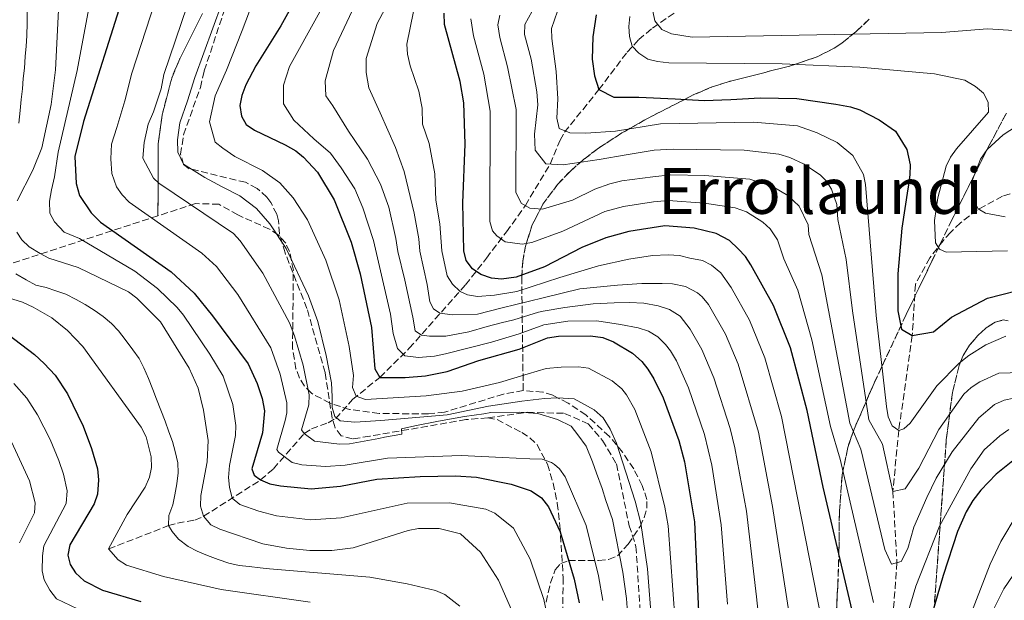
# Model space of a CAD drawing. Units: metres. Extents: x 609964 to 613386, y 4784844 to 4787213.
# Drawn here: x 610465 to 610713, y 4786517 to 4786663 of the extents above; entities that cross this region are included whole.
import ezdxf
from ezdxf.enums import TextEntityAlignment as Align

# ---------------------------------------------------------------- set-up
doc = ezdxf.new("R2010")
doc.units = ezdxf.units.M
doc.header["$MEASUREMENT"] = 0
doc.linetypes.add('DGN Style 3', pattern=[2.435891, 1.739922, -0.695969])
for name, color, linetype, lineweight in [('Barranco lineal', 142, 'DGN Style 3', 13), ('Curva de nivel directora', 30, 'Continuous', 30), ('Curva de nivel intermedia', 30, 'Continuous', 0), ('Linea de separación interior de zonas arboladas', 92, 'DGN Style 3', 0), ('Senda', 7, 'DGN Style 3', 0), ('Texto de Área (paraje) menor', 7, 'Continuous', 0), ('Zona arbolada', 92, 'DGN Style 3', 0)]:
    doc.layers.add(name, color=color, linetype=linetype, lineweight=lineweight)
doc.styles.add('Style-Arial', font='arial.ttf')

msp = doc.modelspace()

# ---------------------------------------------------------------- linework, layer by layer
at = {"layer": 'Barranco lineal', "color": 142, "linetype": 'DGN Style 3', "lineweight": 13}
for points in [[(610487.76, 4786529.55, 345), (610502.86, 4786535.4, 340), (610505.09, 4786536.03, 339.08), (610509.42, 4786536.8, 336.54), (610511.66, 4786537.74, 335), (610525.99, 4786546.88, 325), (610529.21, 4786549.71, 322.44), (610536.99, 4786558.55, 315), (610538.76, 4786559.74, 313.75), (610543.02, 4786561.27, 311.4), (610544.88, 4786562.32, 310.12), (610549.13, 4786567.12, 305.81), (610555.98, 4786572.66, 300), (610563.4, 4786579.98, 293.06), (610577.53, 4786595.92, 278.62), (610582.8, 4786602.64, 273.41), (610587.82, 4786609.25, 268.84), (610592.6, 4786615.86, 265), (610598.85, 4786626.31, 260), (610601.34, 4786632.3, 256.24), (610602.43, 4786634.28, 255.14), (610611.1, 4786645.02, 250), (610618.2, 4786654.42, 245.74), (610621.11, 4786657.58, 244.09), (610624.55, 4786660.5, 242.08), (610633.9, 4786666.94, 236.66)], [(610719.19, 4786620.37, 236.39), (610712.62, 4786618.2, 238.87), (610706.23, 4786614.78, 241.34), (610702.09, 4786611.56, 242.98), (610699.57, 4786609.11, 243.97), (610697.67, 4786607.02, 244.56), (610694.39, 4786602.72, 245.05), (610690.71, 4786596.02, 244.88), (610689.94, 4786583.17, 250), (610686.53, 4786559.35, 255), (610685.07, 4786544.02, 260), (610686.08, 4786526.09, 265), (610684.79, 4786508.61, 270), (610684.01, 4786490.31, 275), (610684.68, 4786485.54, 277.09), (610690.84, 4786447.98, 288.09), (610700.15, 4786394.84, 306.48)]]:
    msp.add_polyline3d(points, dxfattribs=at)
at = {"layer": 'Curva de nivel directora', "color": 30, "linetype": 'Continuous', "lineweight": 30, "flags": 128}
for points, elevation in [([(610542.32, 4786681.3), (610531.12, 4786661.05), (610524.82, 4786651.01), (610522.3, 4786646.24), (610521.25, 4786643.51), (610520.76, 4786641.05), (610521.15, 4786638.3), (610522.35, 4786636.25), (610524.42, 4786634.85), (610532.21, 4786631.1), (610534.83, 4786629.62), (610536.8, 4786628.07), (610540.3, 4786624.22), (610544.53, 4786617.31), (610548.75, 4786606.63), (610551.06, 4786598.7), (610553.91, 4786585.19), (610554.77, 4786574.83), (610555.98, 4786572.66), (610562.35, 4786572.66), (610567.45, 4786573.06), (610572.96, 4786574.16), (610580.87, 4786576.89), (610591.02, 4786579.78), (610598.14, 4786582.64), (610600.95, 4786583.02), (610608.97, 4786583.15), (610612.12, 4786582.66), (610614.74, 4786581.62), (610619.54, 4786578.73), (610621.91, 4786576.7), (610623.42, 4786574.71), (610624.93, 4786572.34), (610627.23, 4786567.56), (610631.18, 4786556.82), (610632.64, 4786551.44), (610635.17, 4786536.32), (610636.14, 4786513.8)], 300), ([(610491.43, 4786668.63), (610481.41, 4786636.97), (610479.22, 4786628.17), (610479.57, 4786621.39), (610480.47, 4786618.37), (610483.4, 4786614), (610485.71, 4786611.7), (610503.52, 4786599.19), (610509.26, 4786593.86), (610513.92, 4786588.17), (610522.85, 4786576.05), (610525.11, 4786571.17), (610526.35, 4786567.35), (610526.94, 4786564.26), (610526.44, 4786558.7), (610523.79, 4786549.67), (610524.35, 4786548.06), (610525.99, 4786546.88), (610528.29, 4786545.9), (610531.02, 4786545.39), (610538.75, 4786544.64), (610546.08, 4786545.29), (610555.21, 4786547.05), (610566.1, 4786547.75), (610574.99, 4786547.88), (610580.31, 4786547.57), (610589.03, 4786545.8), (610594.05, 4786544.12), (610596.62, 4786542.43), (610598.41, 4786540.16), (610601.33, 4786533.87), (610604.87, 4786521.94), (610606.16, 4786515.98)], 325), ([(610577.15, 4786641.71), (610576.17, 4786647.05), (610572.28, 4786661.36), (610572.14, 4786664.23)], 275), ([(610610.43, 4786663.83), (610609.54, 4786658.3), (610609.44, 4786652.69), (610610.01, 4786648.51), (610611.1, 4786645.02), (610614.89, 4786643.14), (610621.11, 4786643.1), (610630.31, 4786642.72), (610637.57, 4786642.31), (610644.3, 4786642.54), (610651.68, 4786642.91), (610660.88, 4786642.79), (610670.67, 4786641.36), (610674.37, 4786640.69), (610676.74, 4786639.9), (610681.57, 4786637.43), (610685.68, 4786634.55), (610688.56, 4786629.96), (610689.43, 4786626.09), (610689.33, 4786623.56), (610688.95, 4786621.03), (610688.82, 4786620.05), (610687.29, 4786610.21), (610686.34, 4786598.69), (610686.34, 4786589.43), (610687.25, 4786584.82), (610689.94, 4786583.17), (610695.25, 4786584.1), (610699.83, 4786587.81), (610708.87, 4786592.58), (610720.05, 4786595.41)], 250), ([(610677.74, 4786501.61), (610667.54, 4786545.05), (610663.51, 4786564.33), (610659.28, 4786580.11), (610655.03, 4786590.78), (610649.31, 4786600.97), (610647.94, 4786603.06), (610646.11, 4786605.01), (610643.98, 4786607.05), (610640.63, 4786608.86), (610635.08, 4786610.14), (610627.69, 4786610.75), (610618.66, 4786609.36), (610612.87, 4786607.79), (610606.81, 4786605.29), (610597.41, 4786600.47), (610590.29, 4786597.89), (610586.59, 4786597.38), (610584.1, 4786597.62), (610581.37, 4786598.57), (610579.3, 4786599.97), (610577.67, 4786602.09), (610577.08, 4786604.51), (610576.9, 4786616.55), (610577.49, 4786631.27), (610577.15, 4786641.71)], 275), ([(610462.41, 4786583.53), (610469.12, 4786578.39), (610471.57, 4786576.12), (610474.28, 4786573.2), (610477.41, 4786568.56), (610481.34, 4786560.38), (610483.44, 4786554.76), (610484.94, 4786549.67), (610485.21, 4786546.9), (610484.98, 4786543.27), (610484.1, 4786540.85), (610478.01, 4786530.57), (610477.51, 4786528), (610478.09, 4786525.59), (610479.46, 4786523.5), (610481.59, 4786521.51), (610486.26, 4786519.17), (610495.87, 4786516.29)], 350), ([(610715.68, 4786552.01), (610711.07, 4786548.37), (610707.17, 4786544.34), (610705.15, 4786541.71), (610703.52, 4786538.89), (610701.32, 4786533.93), (610697.71, 4786522.83), (610692.45, 4786504.66)], 275)]:
    msp.add_lwpolyline(points, dxfattribs=dict(at, elevation=elevation))
at = {"layer": 'Curva de nivel intermedia', "color": 30, "linetype": 'Continuous', "lineweight": 0, "flags": 128}
for points, elevation in [([(610547.3, 4786676.16), (610533.23, 4786650.83), (610531.72, 4786646.11), (610531.72, 4786641.46), (610534.34, 4786637.31), (610539.42, 4786632.68), (610543.56, 4786629.06), (610546.28, 4786625.32), (610549.73, 4786620.05), (610551.74, 4786615.3), (610554.4, 4786607.12), (610558.66, 4786588.57), (610559.38, 4786583.71), (610560.41, 4786579.97), (610562.32, 4786578.05), (610565.69, 4786577.65), (610569.77, 4786577.97), (610572.55, 4786578.59), (610584.07, 4786581.55), (610591.03, 4786583.6), (610597.21, 4786585.9), (610603.29, 4786586.76), (610610.61, 4786586.87), (610616.52, 4786585.93), (610621, 4786585.09), (610623.54, 4786584.28), (610625.89, 4786582.83), (610627.86, 4786580.91), (610629.12, 4786579.38), (610630.64, 4786576.81), (610633.64, 4786570.07), (610637.65, 4786558.32), (610639.47, 4786550.58), (610641.84, 4786535.58), (610643.45, 4786515.67)], 295), ([(610475.36, 4786668.38), (610474.38, 4786650), (610473.3, 4786641.31), (610470.99, 4786630.39), (610468.72, 4786624.8)], 335), ([(610483.55, 4786669.63), (610479.89, 4786649.78), (610475.1, 4786629.28), (610474.15, 4786623.09)], 330), ([(610559.43, 4786669.39), (610555.35, 4786661.66), (610552.52, 4786652.82), (610552.57, 4786649.34), (610553.24, 4786645.47), (610556.1, 4786639.17), (610559.91, 4786630.43), (610562.15, 4786624.43), (610564.66, 4786613.93), (610565.78, 4786607.5), (610566.03, 4786604.4), (610567.88, 4786596.01), (610568.59, 4786591.68), (610569.53, 4786589.88), (610571.1, 4786588.81), (610574.28, 4786588.4), (610580.56, 4786588.56), (610586.75, 4786590.14), (610597.05, 4786592.69), (610606.34, 4786594.91), (610615.78, 4786595.83), (610621.93, 4786596.31), (610626.98, 4786596.25), (610629.58, 4786596.16), (610632.87, 4786595.49), (610635.9, 4786593.94), (610637.04, 4786592.89), (610638.64, 4786590.97), (610642.93, 4786583.52), (610646.1, 4786576.03), (610651.21, 4786558.91), (610654.81, 4786540.21), (610661.04, 4786499.71)], 285), ([(610499.43, 4786667.18), (610493.57, 4786649.17), (610491.87, 4786642.2), (610489.82, 4786635.52), (610488.45, 4786631.3), (610488.3, 4786627.62), (610488.56, 4786623.94), (610489.77, 4786620.61), (610491.13, 4786618.52), (610492.95, 4786616.68), (610511.25, 4786603.92), (610514.94, 4786600.54), (610520.23, 4786593.54), (610528.6, 4786580.09), (610530.91, 4786573.48), (610532.57, 4786566.25), (610532.56, 4786563.75), (610532.18, 4786561.8), (610530.05, 4786554.58), (610530.48, 4786553.85), (610533.94, 4786551.25), (610536.33, 4786550.68), (610542.3, 4786550.25), (610547.29, 4786550.61), (610557.96, 4786552.38), (610576.47, 4786553.03), (610586.83, 4786552.51), (610593.7, 4786552.22), (610596.81, 4786552.14), (610599.16, 4786551.27), (610599.92, 4786550.78), (610601.21, 4786549.69), (610602.65, 4786547.65), (610607.92, 4786535.41), (610611.02, 4786522.81), (610612.12, 4786516.55)], 320), ([(610507.52, 4786666.05), (610501.61, 4786648.82), (610500.96, 4786645.25), (610499.07, 4786639.44), (610497.68, 4786636.35), (610496.73, 4786631.73), (610496.37, 4786627.74), (610499.01, 4786622.78), (610500.37, 4786621.52), (610519.14, 4786608.82), (610520.83, 4786606.96), (610526.53, 4786598.9), (610533.23, 4786586.35), (610534.55, 4786583.15), (610536.71, 4786575.78), (610538.21, 4786568.25), (610538.11, 4786565.74), (610536.32, 4786559.49), (610536.99, 4786558.55), (610539.58, 4786556.6), (610545.86, 4786555.85), (610548.35, 4786555.95), (610555.73, 4786557.29), (610557.18, 4786557.63), (610561.52, 4786558.42), (610561.4, 4786559.77), (610564.77, 4786560.5), (610570.75, 4786561.7), (610577.31, 4786562.82), (610582.18, 4786563.52), (610583.94, 4786563.84), (610591, 4786563.89), (610595.7, 4786563.58), (610600.65, 4786562.1), (610604.16, 4786560.42), (610605.79, 4786558.26), (610607.91, 4786555.4), (610609.47, 4786551.45), (610610.52, 4786548.57), (610611.89, 4786544.77), (610612.85, 4786541.74), (610614.51, 4786536.95), (610617.16, 4786523.69), (610618.07, 4786517.12), (610618.56, 4786510.02)], 315), ([(610516.24, 4786666.63), (610509.48, 4786648.08), (610507.62, 4786642.23), (610505.66, 4786636.67), (610505.11, 4786632.37), (610505.16, 4786629.3), (610506.63, 4786626.26), (610512, 4786622.96), (610516.33, 4786620.57), (610520.73, 4786618.34), (610524.96, 4786615.15), (610528.33, 4786611.3), (610532.4, 4786605.05), (610538.03, 4786593.15), (610540.4, 4786586.7), (610542.49, 4786578.2), (610543.87, 4786571.31), (610544.02, 4786567.74), (610543.96, 4786565.12), (610544.63, 4786562.81), (610546, 4786561.77), (610549.68, 4786561.39), (610556.2, 4786561.87), (610572.9, 4786563.23), (610583.31, 4786565.47), (610591.73, 4786566.66), (610597.42, 4786567.34), (610600.69, 4786567.52), (610604.89, 4786567.24), (610609.88, 4786564.55), (610612.19, 4786562.49), (610613.97, 4786559.64), (610615.5, 4786556.1), (610620.22, 4786541.59), (610621.64, 4786536.05), (610623.31, 4786524.57), (610624.43, 4786510.45)], 310), ([(610524.11, 4786667.15), (610521.33, 4786659.85), (610517.43, 4786649.94), (610514.56, 4786643.46), (610513.12, 4786636.89), (610514.56, 4786631.8), (610516.53, 4786630.27), (610519.54, 4786628.21), (610526.47, 4786624.72), (610530.87, 4786621.6), (610534.19, 4786617.79), (610537.79, 4786612.24), (610542.38, 4786602.14), (610545.8, 4786592.18), (610548.31, 4786580.44), (610549.37, 4786573.18), (610549.09, 4786570.16), (610550.01, 4786567.95), (610552.41, 4786567.11), (610567.68, 4786568), (610576.73, 4786569.2), (610586.09, 4786571.41), (610593.32, 4786573.53), (610597.83, 4786574.89), (610601.57, 4786575.27), (610605.99, 4786575.34), (610608.51, 4786574.95), (610614.46, 4786571.81), (610616.83, 4786569.81), (610618.06, 4786568.26), (610620.14, 4786564.56), (610624.27, 4786553.94), (610627.7, 4786540.04), (610628.54, 4786535.35), (610630.29, 4786511.24)], 305), ([(610550.35, 4786667.72), (610544.3, 4786654.84), (610542.27, 4786647.25), (610542.43, 4786643.46), (610544.2, 4786640.93), (610548.08, 4786634.55), (610552.89, 4786627.56), (610556.16, 4786621.27), (610558.29, 4786615.47), (610560.05, 4786607.6), (610560.5, 4786604.34), (610562.32, 4786597.12), (610564.25, 4786587.8), (610564.88, 4786584.37), (610566.51, 4786583.3), (610568.46, 4786583), (610572.61, 4786583), (610578.42, 4786584.12), (610583, 4786585.42), (610586.55, 4786586.38), (610589.68, 4786587.14), (610595.94, 4786589.08), (610597.1, 4786589.33), (610602.53, 4786590.25), (610609.64, 4786591.2), (610614.94, 4786591.41), (610618.76, 4786591.47), (610622.39, 4786591.33), (610626.03, 4786590.67), (610628.9, 4786589.74), (610631.51, 4786588.03), (610634.02, 4786584.83), (610636.97, 4786579.72), (610640.05, 4786572.58), (610644.11, 4786559.82), (610645.33, 4786554.97), (610648.21, 4786539.01), (610650.76, 4786517.54), (610652.92, 4786496.93)], 290), ([(610595.26, 4786666.4), (610592.44, 4786661.35), (610592.42, 4786658.88), (610594.06, 4786652.64), (610595.5, 4786644.46), (610595.71, 4786641.17), (610594.91, 4786633.84), (610595.04, 4786629.76), (610597.74, 4786626.37), (610602.15, 4786626.11), (610611.14, 4786627.41), (610617.92, 4786628.62), (610625.01, 4786629.76), (610629.75, 4786630.01), (610647.65, 4786629.82), (610656.33, 4786628.77), (610659.16, 4786627.93), (610662.71, 4786626.29), (610666.83, 4786623.54), (610668.25, 4786622.08), (610669.61, 4786619.97), (610670.93, 4786616.14), (610671.24, 4786612.36), (610673.28, 4786602.34), (610674.88, 4786589.38), (610679.02, 4786562.01), (610682.43, 4786555.92), (610685.07, 4786544.02), (610688.12, 4786544.63), (610691.55, 4786549.87), (610696.59, 4786559.55), (610702.91, 4786568.41), (610704.74, 4786570.12), (610706.96, 4786571.53), (610711.71, 4786573.73), (610717.42, 4786573.89)], 260), ([(610467.25, 4786664.48), (610467.24, 4786661.78), (610467.17, 4786658.53), (610466.99, 4786655.94), (610466.8, 4786653.3), (610466.57, 4786650.44), (610466.27, 4786647.8), (610466.08, 4786645.21), (610465.79, 4786642.52), (610465.55, 4786639.76), (610465.2, 4786636.56)], 340), ([(610564.42, 4786664.61), (610562.81, 4786656.4), (610562.93, 4786653.91), (610563.59, 4786651), (610565.82, 4786644.61), (610566.6, 4786640.34), (610566.73, 4786636.34), (610568.37, 4786631.5), (610569.81, 4786623.87), (610570.1, 4786617.23), (610571.11, 4786611.29), (610571.55, 4786604.46), (610572.96, 4786598.21), (610574.25, 4786596.08), (610576.21, 4786594.3), (610578.07, 4786593.43), (610580.56, 4786593.04), (610584.83, 4786593.34), (610590.43, 4786594.27), (610601.31, 4786597.81), (610610.98, 4786600.68), (610618.6, 4786602.35), (610624.55, 4786603.34), (610628.56, 4786603.47), (610631.35, 4786603.31), (610634.01, 4786602.64), (610637.19, 4786602.03), (610639.41, 4786600.91), (610641.78, 4786598.93), (610644.36, 4786595.27), (610649.01, 4786587.09), (610652.87, 4786577.6), (610657.05, 4786562.83), (610670.13, 4786496.4)], 280), ([(610586.19, 4786663.77), (610585.68, 4786661.31), (610586.16, 4786658.12), (610588.1, 4786650.78), (610590.28, 4786640.03), (610590.19, 4786619.22), (610591.52, 4786616.49), (610593.72, 4786615.22), (610596.92, 4786614.99), (610604.42, 4786617.24), (610610.11, 4786620.02), (610613.81, 4786621.34), (610616.83, 4786622.04), (610624.63, 4786623.07), (610629.14, 4786623.59), (610637.72, 4786623.38), (610649.05, 4786622.52), (610654.97, 4786620.61), (610658.59, 4786618.36), (610661.48, 4786615.74), (610663.73, 4786611.06), (610663.93, 4786608.56), (610667.2, 4786598.48), (610674.19, 4786561.15), (610677, 4786554.63), (610682.99, 4786529.43), (610684.7, 4786525.7), (610687.14, 4786526.39), (610688.81, 4786529.64), (610690.34, 4786534.99), (610693.59, 4786542.48), (610695.97, 4786547.35), (610700.01, 4786553.93), (610706.69, 4786562.52), (610710.61, 4786565.82), (610713.07, 4786566.96), (610715.52, 4786567.48)], 265), ([(610600.67, 4786664.74), (610599.2, 4786660.39), (610599.25, 4786657.9), (610600.38, 4786649.54), (610600.8, 4786642.68), (610600.55, 4786637.81), (610601.11, 4786635.23), (610603.78, 4786634.11), (610607.8, 4786634.1), (610615.3, 4786634.6), (610626.6, 4786636.38), (610649.99, 4786636.8), (610661.05, 4786635.89), (610665.97, 4786634.17), (610671.07, 4786631.71), (610675.02, 4786628.42), (610677.67, 4786623.7), (610678.15, 4786621.14), (610680.81, 4786588.19), (610683.43, 4786565.34), (610683.89, 4786562.75), (610684.85, 4786560.45), (610686.53, 4786559.35), (610687.79, 4786559.72), (610689.38, 4786561.15), (610696.11, 4786570.58), (610701.71, 4786576.23), (610704.14, 4786578.13), (610708.45, 4786580.83), (610713.46, 4786583.04)], 255), ([(610618.9, 4786663.39), (610618.65, 4786660.86), (610618.83, 4786658.34), (610619.51, 4786655.94), (610621.14, 4786654.17), (610623.41, 4786652.66), (610625.83, 4786652.04), (610628.71, 4786651.78), (610657.23, 4786651.48), (610676.74, 4786650.65), (610695.56, 4786648.97), (610703.16, 4786647.37), (610705.85, 4786645.76), (610707.84, 4786644.1), (610709, 4786641.88), (610709.13, 4786639.35), (610701.04, 4786630.11), (610699.53, 4786627.99), (610698.43, 4786625.73), (610696.36, 4786617.81), (610695.56, 4786612.08), (610695.78, 4786606.47), (610696.79, 4786604.94), (610698.48, 4786604.13), (610713.88, 4786604.5)], 245), ([(610624.65, 4786664.75), (610625.21, 4786662.33), (610626.97, 4786660.15), (610629.37, 4786659.07)], 240), ([(610578.89, 4786662.79), (610579.55, 4786658.53), (610582.13, 4786648.91), (610583.75, 4786639.62), (610583.63, 4786611.86), (610584.36, 4786609.53), (610585.41, 4786608.23), (610587.56, 4786606.78), (610591.77, 4786606.16), (610594.2, 4786606.56), (610602.03, 4786609.43), (610612.61, 4786614.37), (610617.25, 4786615.62), (610624.8, 4786616.78), (610628.53, 4786617.16), (610637.64, 4786616.49), (610645.4, 4786615.32), (610648.24, 4786614.26), (610652.35, 4786611.68), (610654.2, 4786610.01), (610656, 4786607.25), (610657.59, 4786602.51), (610661.11, 4786594.63), (610664.67, 4786582.13), (610669.36, 4786560.3), (610671.79, 4786552.14), (610680.16, 4786516.11)], 270), ([(610629.37, 4786659.07), (610634.53, 4786658.17), (610697.26, 4786659.39), (610708.89, 4786660.26), (610720.78, 4786659.56)], 240), ([(610717.85, 4786636.89), (610712.8, 4786633.67), (610708.78, 4786629.96), (610707.14, 4786627.55), (610705.11, 4786622.33), (610705.01, 4786619.83), (610705.32, 4786617.32), (610706.47, 4786615.06), (610708.32, 4786613.96), (610713.32, 4786613.04)], 240), ([(610468.72, 4786624.8), (610464.74, 4786617.05)], 335), ([(610474.15, 4786623.09), (610473.38, 4786619.84), (610472.91, 4786616.97), (610472.98, 4786613.98), (610474.12, 4786611.78), (610476.61, 4786609.16), (610480.46, 4786607.58), (610494.34, 4786599.35), (610500.06, 4786595.01), (610505.02, 4786590.25), (610506.62, 4786588.33), (610513.19, 4786578.54), (610516.57, 4786572.99), (610519, 4786565.87), (610519.76, 4786560.59), (610519.7, 4786558.09), (610518.18, 4786550.55), (610517.91, 4786547.54), (610518.15, 4786545.08), (610518.82, 4786542.31), (610520.75, 4786540.71), (610525.55, 4786539), (610530.02, 4786537.9), (610538.55, 4786536.88), (610546.25, 4786537.39), (610562.88, 4786541.02), (610573.51, 4786541.11), (610582.66, 4786539.57), (610584.9, 4786538.5), (610589.6, 4786534.78), (610593.8, 4786526.94), (610597.26, 4786516.85), (610600.51, 4786501.24)], 330), ([(610464.63, 4786609.19), (610465.95, 4786607.25), (610467.77, 4786605.53), (610470.55, 4786603.84), (610472.76, 4786602.68), (610480.14, 4786600.31), (610492.74, 4786594.19), (610494.84, 4786592.59), (610500.78, 4786586.64), (610508.02, 4786574.95), (610510.28, 4786569.93), (610511.65, 4786564.4), (610512.83, 4786556.78), (610512.58, 4786551.43), (610510.97, 4786542.95), (610510.89, 4786540.26), (610511.66, 4786537.74), (610513.49, 4786535.64), (610515.7, 4786534.47), (610526.56, 4786530.86), (610532.48, 4786529.77), (610538.35, 4786529.11), (610543.94, 4786529.19), (610549.32, 4786529.81), (610563.11, 4786534.14), (610565.74, 4786534.68), (610570.93, 4786534.66), (610576.29, 4786533.34), (610581.32, 4786528.69), (610585.81, 4786521.73), (610589.11, 4786514.22)], 335), ([(610464.42, 4786598.73), (610467.03, 4786597.2), (610469.46, 4786595.89), (610472.05, 4786595.25), (610474.48, 4786594.45), (610477.01, 4786593.59), (610479.56, 4786592.28), (610481.88, 4786591.03), (610484.14, 4786589.54), (610486.41, 4786588.01), (610488.51, 4786586.24), (610490.23, 4786584.36), (610491.89, 4786582.2), (610493.89, 4786579.59), (610495.44, 4786577.43), (610496.65, 4786575.03), (610497.81, 4786572.36), (610498.92, 4786569.62), (610499.8, 4786567.17), (610500.91, 4786564.43), (610501.96, 4786561.7), (610502.95, 4786558.97), (610503.83, 4786556.51), (610504.54, 4786554), (610505.14, 4786551.2), (610505.24, 4786548.68), (610504.94, 4786545.87), (610504.42, 4786543.17), (610503.9, 4786540.63), (610502.93, 4786537.98), (610502.86, 4786535.4), (610503.72, 4786533.9), (610505.32, 4786531.96), (610507.76, 4786530.14), (610510.02, 4786529), (610512.62, 4786527.86), (610515.33, 4786526.89), (610518.04, 4786525.98), (610520.57, 4786525.4), (610523.1, 4786525.1), (610525.91, 4786524.75), (610528.25, 4786524.52), (610553.5, 4786522.42), (610562.87, 4786520.81), (610570.03, 4786519.12), (610572.3, 4786518.12), (610576.1, 4786515.12)], 340), ([(610458.82, 4786593.63), (610461.13, 4786592.67), (610463.67, 4786592.31), (610466.11, 4786591.55), (610468.8, 4786590.35), (610473.5, 4786587.67), (610477.42, 4786584.42), (610481.28, 4786580.43), (610495.97, 4786560.18), (610497.18, 4786557.73), (610498.44, 4786552.7), (610498.53, 4786550.01), (610498.06, 4786547.56), (610496.98, 4786545.1), (610492.42, 4786538.22), (610487.76, 4786529.55)], 345), ([(610463.92, 4786571.1), (610467.16, 4786567.48), (610469.89, 4786563.27), (610473.05, 4786557.06), (610475.25, 4786551.75), (610476.41, 4786548.33), (610477.31, 4786544.14), (610477.04, 4786540.96), (610471.48, 4786530.3), (610471.09, 4786527.82), (610471.02, 4786524), (610471.57, 4786521.75), (610472.94, 4786519.21), (610474.69, 4786516.96)], 355), ([(610688.53, 4786512.53), (610690.87, 4786520.14), (610696.81, 4786535.24), (610704.66, 4786549.72), (610708.04, 4786554.42), (610711.92, 4786557.98), (610714.26, 4786559.58)], 270), ([(610462.81, 4786557.56), (610467.85, 4786546.67), (610469.26, 4786541.11), (610469.11, 4786538.65), (610465.3, 4786531.04)], 360), ([(610697.38, 4786494.28), (610709.53, 4786525.75), (610712.25, 4786531.4), (610716.36, 4786538.26)], 280), ([(610487.76, 4786529.55), (610490.14, 4786526.82), (610492.24, 4786525.48), (610501.57, 4786522.65), (610516.04, 4786519.37), (610538.43, 4786516.12)], 345), ([(610706.75, 4786507.14), (610712.93, 4786519.5), (610717.81, 4786526.67)], 285), ([(610474.69, 4786516.96), (610483.49, 4786512.78)], 355)]:
    msp.add_lwpolyline(points, dxfattribs=dict(at, elevation=elevation))
at = {"layer": 'Linea de separación interior de zonas arboladas', "color": 92, "linetype": 'DGN Style 3', "lineweight": 0}
for points in [[(610516.48, 4786686.83, 313.39), (610513.01, 4786668.7, 315.62), (610511.31, 4786664.02, 316.03), (610505.66, 4786652.73, 316.71), (610503.71, 4786648.15, 317.07), (610501.22, 4786638.62, 318.34), (610500.2, 4786631.35, 320.18), (610500.18, 4786613.28, 325.56)], [(610592.07, 4786569.34, 321.84), (610591.68, 4786597.98, 300.74), (610591.96, 4786601.87, 297.61), (610592.61, 4786605.62, 294.36), (610594.33, 4786611.02, 289.38), (610597, 4786616.19, 284.44), (610600.69, 4786621.15, 279.72), (610603.76, 4786624.37, 276.79), (610607.24, 4786627.44, 274.22), (610610.96, 4786630.26, 272.15), (610616.91, 4786634.13, 269.75), (610623.19, 4786637.69, 267.91), (610634.85, 4786643.66, 265.02), (610639.38, 4786645.61, 264.13), (610644.09, 4786647.11, 263.65), (610644.18, 4786647.14, 263.64), (610659.03, 4786650.89, 262.82), (610666.02, 4786653.27, 261.65), (610670.25, 4786655.42, 260.18), (610672.21, 4786656.72, 259.18), (610675.86, 4786659.65, 256.85), (610679.11, 4786662.72, 254.45)], [(610713.6, 4786639.09, 249.1), (610709.14, 4786630.69, 253.23), (610699.93, 4786612.33, 262.96), (610694.87, 4786601.88, 267.82), (610688.42, 4786588.5, 272.81), (610680.35, 4786571.24, 278.71), (610675.3, 4786559.62, 282.65), (610673.72, 4786555.07, 284.31), (610672.29, 4786548.13, 287.1), (610671.6, 4786538.7, 290.93), (610671.5, 4786529.18, 294.28), (610671.19, 4786520.36, 296.37), (610670.4, 4786505.76, 298.36)], [(610693.78, 4786491.74, 297.63), (610698.5, 4786557.01, 278.42), (610700.05, 4786568.88, 274.88), (610701.71, 4786575.69, 272.86), (610702.76, 4786578.18, 272.19), (610704.37, 4786580.74, 271.63), (610706.36, 4786583.14, 271.19), (610708.55, 4786585.15, 270.88), (610710.76, 4786586.55, 270.73), (610712.82, 4786587.1, 270.76), (610714.09, 4786586.85, 270.9)]]:
    msp.add_polyline3d(points, dxfattribs=at)
at = {"layer": 'Senda', "color": 7, "linetype": 'DGN Style 3', "lineweight": 0}
for points in [[(610583.16, 4786562.51, 318.89), (610577.65, 4786562.06, 318.18), (610553.44, 4786557.88, 314.97), (610549.1, 4786557.21, 314.1), (610546.3, 4786557.98, 313.62), (610544.72, 4786559.96, 313.64), (610543.97, 4786562.44, 313.66), (610542.22, 4786573.91, 312.36), (610537.66, 4786590, 312.35), (610532.15, 4786603.97, 312.16), (610530.73, 4786608.75, 311.71), (610530.48, 4786612.05, 311.15), (610530.04, 4786613.66, 310.91), (610528.58, 4786616.63, 310.54), (610527.58, 4786617.96, 310.41), (610525.12, 4786620.18, 310.28), (610522.19, 4786621.71, 310.32), (610508.01, 4786625.13, 310.4), (610506.64, 4786626.18, 310.4), (610505.87, 4786628.76, 310.4), (610506.6, 4786633.68, 310.4), (610510.84, 4786645.55, 311.05), (610511.82, 4786649.75, 310.4), (610517.12, 4786665.72, 310.45)], [(610583.16, 4786562.51, 318.89), (610593.16, 4786563.89, 315), (610602.48, 4786563.63, 314.23), (610608.41, 4786560.97, 314.12), (610612.01, 4786556.82, 313.79), (610615.52, 4786550.92, 313.68), (610618.73, 4786535.37, 313.68), (610620.43, 4786530.18, 313.68), (610621.61, 4786511.91, 313.57)], [(610583.16, 4786562.51, 318.89), (610585.51, 4786562.05, 319.32), (610591.68, 4786558.81, 320.63), (610593.74, 4786557.51, 321.04), (610595.53, 4786555.76, 321.43), (610598.18, 4786550.82, 322.04), (610599.58, 4786546.1, 322.46), (610600.63, 4786541.03, 323.33), (610601.3, 4786535.38, 324.2), (610602.11, 4786522.31, 326.16), (610601.97, 4786514.02, 327.91)]]:
    msp.add_polyline3d(points, dxfattribs=at)
at = {"layer": 'Zona arbolada', "color": 92, "linetype": 'DGN Style 3', "lineweight": 0}
for points in [[(610500.18, 4786613.28, 325.56), (610462.91, 4786601.15, 349.78), (610451.71, 4786598.51, 354.73), (610419.29, 4786592.71, 367.14), (610406.74, 4786589.8, 372.46), (610387.15, 4786583.82, 381.47), (610342.37, 4786568.48, 402.83), (610340.21, 4786567.72, 404.04), (610335.9, 4786565.87, 407.25), (610331.63, 4786564.08, 410.97), (610327.39, 4786562.88, 414.54), (610325.29, 4786562.69, 416.06), (610323.2, 4786562.87, 417.29), (610321.13, 4786563.48, 418.16), (610319.08, 4786564.59, 418.57), (610317.32, 4786566.01, 418.51), (610315.48, 4786568, 418.13), (610312.85, 4786572.37, 417.12), (610311.37, 4786577.09, 415.89), (610310.69, 4786584.44, 413.9), (610312.12, 4786613.47, 406.49), (610314.43, 4786639.41, 399.54), (610316.38, 4786655.92, 394.23), (610321.38, 4786695.73, 379.39)], [(610511.31, 4786664.02, 316.03), (610505.66, 4786652.73, 316.71), (610503.71, 4786648.15, 317.07), (610501.22, 4786638.62, 318.34), (610500.2, 4786631.35, 320.18), (610500.18, 4786613.28, 325.56), (610462.91, 4786601.15, 349.78)], [(610679.11, 4786662.72, 254.45), (610675.86, 4786659.65, 256.85), (610672.21, 4786656.72, 259.18), (610670.25, 4786655.42, 260.18), (610666.02, 4786653.27, 261.65), (610659.03, 4786650.89, 262.82), (610644.18, 4786647.14, 263.64), (610639.38, 4786645.61, 264.13), (610634.85, 4786643.66, 265.02), (610623.19, 4786637.69, 267.91), (610616.91, 4786634.13, 269.75), (610610.96, 4786630.26, 272.15), (610607.24, 4786627.44, 274.22), (610603.76, 4786624.37, 276.79), (610600.69, 4786621.15, 279.72), (610597, 4786616.19, 284.44), (610594.33, 4786611.02, 289.38), (610592.61, 4786605.62, 294.36), (610591.96, 4786601.87, 297.61), (610591.68, 4786597.98, 300.74), (610592.07, 4786569.34, 321.84), (610587.12, 4786568.49, 321.84), (610572.28, 4786563.93, 321.84), (610568.2, 4786563.51, 321.84), (610555.81, 4786563.58, 321.84), (610548.38, 4786564.61, 321.84), (610543.43, 4786566.16, 321.84), (610538.76, 4786568.7, 321.82), (610537.06, 4786570.46, 321.75), (610535.79, 4786572.5, 321.65), (610534.9, 4786574.78, 321.51), (610534.03, 4786579.93, 321.17), (610534.23, 4786599.61, 319.7), (610533.27, 4786604.35, 319.37), (610532.33, 4786606.37, 319.25), (610530.42, 4786608.51, 319.17), (610528.27, 4786609.91, 319.18), (610520.25, 4786613.5, 319.38), (610515.52, 4786616.2, 319.46), (610509.61, 4786616.35, 319.43), (610500.18, 4786613.28, 325.56), (610500.2, 4786631.35, 320.18), (610501.22, 4786638.62, 318.34), (610503.71, 4786648.15, 317.07), (610505.66, 4786652.73, 316.71), (610511.31, 4786664.02, 316.03)], [(610597.81, 4786516.17, 336.48), (610598.9, 4786520.98, 335.82), (610600.14, 4786524.27, 334.9), (610601.49, 4786525.88, 334.05), (610603.44, 4786526.62, 333.07), (610611.03, 4786526.6, 329.73), (610613.55, 4786526.86, 328.63), (610615.75, 4786527.77, 327.6), (610618.47, 4786530.72, 326.1), (610621.44, 4786535.16, 324.04), (610622.5, 4786537.47, 323.12), (610623.13, 4786539.75, 322.39), (610623.19, 4786541.96, 321.94), (610622.01, 4786545.48, 321.84), (610619.85, 4786549.67, 321.84), (610617.07, 4786553.83, 321.84), (610613.74, 4786557.84, 321.84), (610607.83, 4786563.23, 321.84), (610603.35, 4786566.22, 321.84), (610599.48, 4786568.16, 321.84), (610597.01, 4786568.97, 321.84), (610592.07, 4786569.34, 321.84), (610591.68, 4786597.98, 300.74), (610591.96, 4786601.87, 297.61), (610592.61, 4786605.62, 294.36), (610594.33, 4786611.02, 289.38), (610597, 4786616.19, 284.44), (610600.69, 4786621.15, 279.72), (610603.76, 4786624.37, 276.79), (610607.24, 4786627.44, 274.22), (610610.96, 4786630.26, 272.15), (610616.91, 4786634.13, 269.75), (610623.19, 4786637.69, 267.91), (610634.85, 4786643.66, 265.02), (610639.38, 4786645.61, 264.13), (610644.18, 4786647.14, 263.64), (610659.03, 4786650.89, 262.82), (610666.02, 4786653.27, 261.65), (610670.25, 4786655.42, 260.18), (610672.21, 4786656.72, 259.18), (610675.86, 4786659.65, 256.85), (610679.11, 4786662.72, 254.45)], [(610713.6, 4786639.09, 249.1), (610709.14, 4786630.69, 253.23), (610699.93, 4786612.33, 262.96), (610694.87, 4786601.88, 267.82), (610688.42, 4786588.5, 272.81), (610680.35, 4786571.24, 278.71), (610675.3, 4786559.62, 282.65), (610673.72, 4786555.07, 284.31), (610672.29, 4786548.13, 287.1), (610671.6, 4786538.7, 290.93), (610671.5, 4786529.18, 294.28), (610671.19, 4786520.36, 296.37), (610670.4, 4786505.76, 298.36)], [(610670.4, 4786505.76, 298.36), (610671.19, 4786520.36, 296.37), (610671.5, 4786529.18, 294.28), (610671.6, 4786538.7, 290.93), (610672.29, 4786548.13, 287.1), (610673.72, 4786555.07, 284.31), (610675.3, 4786559.62, 282.65), (610680.35, 4786571.24, 278.71), (610688.42, 4786588.5, 272.81), (610694.87, 4786601.88, 267.82), (610699.93, 4786612.33, 262.96), (610709.14, 4786630.69, 253.23), (610713.6, 4786639.09, 249.1)], [(610592.07, 4786569.34, 321.84), (610587.12, 4786568.49, 321.84), (610572.28, 4786563.93, 321.84), (610568.2, 4786563.51, 321.84), (610555.81, 4786563.58, 321.84), (610548.38, 4786564.61, 321.84), (610543.43, 4786566.16, 321.84), (610538.76, 4786568.7, 321.82), (610537.06, 4786570.46, 321.75), (610535.79, 4786572.5, 321.65), (610534.9, 4786574.78, 321.51), (610534.03, 4786579.93, 321.17), (610534.23, 4786599.61, 319.7), (610533.27, 4786604.35, 319.37), (610532.33, 4786606.37, 319.25), (610530.42, 4786608.51, 319.17), (610528.27, 4786609.91, 319.18), (610520.25, 4786613.5, 319.38), (610515.52, 4786616.2, 319.46), (610509.61, 4786616.35, 319.43), (610500.18, 4786613.28, 325.56)], [(610693.78, 4786491.74, 297.63), (610698.5, 4786557.01, 278.42), (610700.05, 4786568.88, 274.88), (610701.71, 4786575.69, 272.86), (610702.76, 4786578.18, 272.19), (610704.37, 4786580.74, 271.63), (610706.36, 4786583.14, 271.19), (610708.55, 4786585.15, 270.88), (610710.76, 4786586.55, 270.73), (610712.82, 4786587.1, 270.76), (610714.09, 4786586.85, 270.9)], [(610714.09, 4786586.85, 270.9), (610712.82, 4786587.1, 270.76), (610710.76, 4786586.55, 270.73), (610708.55, 4786585.15, 270.88), (610706.36, 4786583.14, 271.19), (610704.37, 4786580.74, 271.63), (610702.76, 4786578.18, 272.19), (610701.71, 4786575.69, 272.86), (610700.05, 4786568.88, 274.88), (610698.5, 4786557.01, 278.42), (610693.78, 4786491.74, 297.63)], [(610597.81, 4786516.17, 336.48), (610598.9, 4786520.98, 335.82), (610600.14, 4786524.27, 334.9), (610601.49, 4786525.88, 334.05), (610603.44, 4786526.62, 333.07), (610611.03, 4786526.6, 329.73), (610613.55, 4786526.86, 328.63), (610615.75, 4786527.77, 327.6), (610618.47, 4786530.72, 326.1), (610621.44, 4786535.16, 324.04), (610622.5, 4786537.47, 323.12), (610623.13, 4786539.75, 322.39), (610623.19, 4786541.96, 321.94), (610622.01, 4786545.48, 321.84), (610619.85, 4786549.67, 321.84), (610617.07, 4786553.83, 321.84), (610613.74, 4786557.84, 321.84), (610607.83, 4786563.23, 321.84), (610603.35, 4786566.22, 321.84), (610599.48, 4786568.16, 321.84), (610597.01, 4786568.97, 321.84), (610592.07, 4786569.34, 321.84)]]:
    msp.add_polyline3d(points, dxfattribs=at)

# ---------------------------------------------------------------- texts
at = {"layer": 'Texto de Área (paraje) menor', "color": 7, "linetype": 'Continuous', "lineweight": 0, "style": 'Style-Arial'}
msp.add_text('Erroilaundi', height=11.5, dxfattribs=at).set_placement((610666.78, 4786619.53, 267.31), align=Align.MIDDLE_CENTER)

doc.saveas('drawing.dxf')
